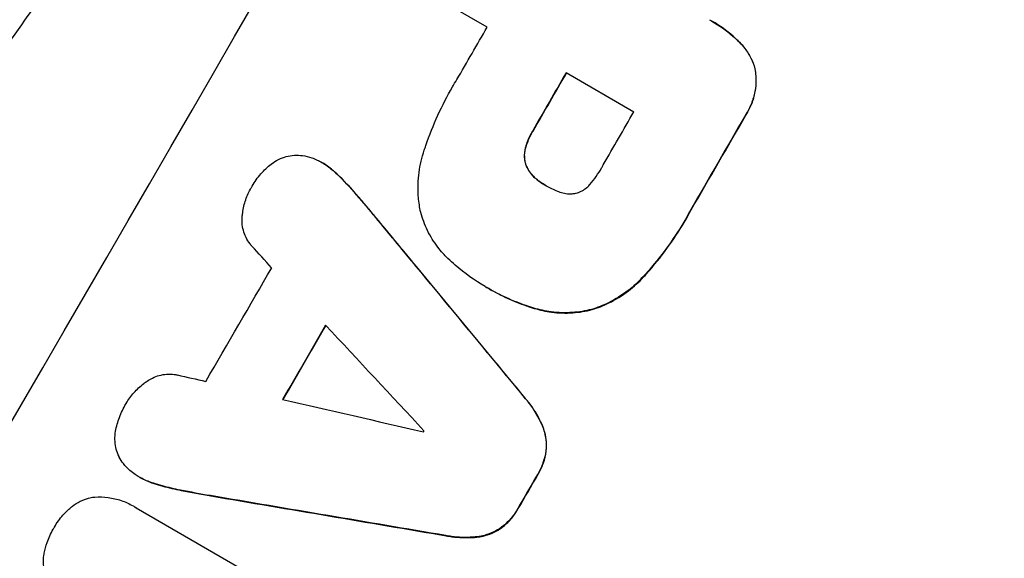
# Model space of a CAD drawing. Units: millimetres. Extents: x -6947 to 6308, y -5359 to 4083.
# Drawn here: x -3367 to -3259, y 607 to 667 of the extents above; entities that cross this region are included whole.
import ezdxf

# ---------------------------------------------------------------- set-up
doc = ezdxf.new("R2010")
doc.units = ezdxf.units.MM
doc.header["$LTSCALE"] = 20
doc.layers.add('2d', color=230, linetype='Continuous')

msp = doc.modelspace()

# ---------------------------------------------------------------- linework, layer by layer
at = {"layer": '2d'}
for p, q in [((-3315.85, 665.94), (-3321.66, 669.3)), ((-3291.03, 666.59), (-3291.08, 666.62)), ((-3288, 664.26), (-3288.05, 664.29)), ((-3299.69, 656.61), (-3307.15, 660.92)), ((-3286.31, 661.36), (-3286.36, 661.39)), ((-3287.35, 656.25), (-3287.4, 656.28)), ((-3310.78, 654.52), (-3310.83, 654.55)), ((-3311.58, 652.71), (-3311.63, 652.74)), ((-3334, 651.03), (-3334.05, 651.05)), ((-3311.57, 650.84), (-3311.61, 650.86)), ((-3332.67, 650.04), (-3332.71, 650.06)), ((-3310.42, 649.23), (-3310.46, 649.26)), ((-3330.51, 647.82), (-3330.56, 647.85)), ((-3309.37, 648.51), (-3309.42, 648.54)), ((-3293.37, 645.83), (-3293.41, 645.86)), ((-3328.35, 645.29), (-3328.4, 645.31)), ((-3298.62, 638.45), (-3298.67, 638.48)), ((-3316.03, 637.38), (-3316.08, 637.4)), ((-3315.63, 637.15), (-3315.68, 637.17)), ((-3310.66, 635), (-3310.71, 635.03)), ((-3304.29, 634.86), (-3304.34, 634.88)), ((-3311.61, 625.05), (-3311.65, 625.08)), ((-3309.75, 622.09), (-3309.8, 622.11)), ((-3309.33, 619.33), (-3309.38, 619.36)), ((-3354.11, 616.39), (-3354.15, 616.42)), ((-3310.26, 616.67), (-3310.31, 616.7)), ((-3352.57, 615.72), (-3352.62, 615.75)), ((-3349.57, 614.96), (-3349.62, 614.98)), ((-3346.29, 614.35), (-3346.34, 614.38)), ((-3354.82, 613.23), (-3354.86, 613.25)), ((-3354.52, 613.04), (-3328.95, 598.28)), ((-3312.42, 612.95), (-3312.46, 612.98)), ((-3314.26, 610.84), (-3314.3, 610.86)), ((-3320.36, 609.95), (-3320.41, 609.98)), ((-3316.86, 609.83), (-3316.91, 609.86))]:
    msp.add_line(p, q, dxfattribs=at)
for centre, major_axis, ratio, start_param, end_param in [((-3386.44, 705.88), (549.5, 951.76), 0.052336, 4.575789, 4.848989), ((-3295.64, 653.46), (549.5, 951.76), 0.052336, 4.575789, 4.848989), ((-3365.97, 694.07), (549, 950.9), 0.052336, 4.706972, 4.713032), ((-3357.27, 689.04), (549.5, 951.76), 0.052336, 4.706337, 4.713031), ((-3349.81, 684.74), (549, 950.9), 0.052336, 4.706917, 4.713032), ((-3340.44, 679.33), (549.5, 951.76), 0.052336, 4.707415, 4.718362), ((-3421.06, 725.87), (-2012.82, 2430.93), 0.006346, 4.665651, 4.67398), ((-3466.1, 751.87), (-2473.7, 2695.91), 0.004713, 4.666361, 4.66724), ((-3372.28, 697.71), (549, 950.9), 0.052336, 4.668151, 4.681344), ((-3365.08, 693.55), (549.5, 951.76), 0.052336, 4.670491, 4.679073), ((-3468.6, 753.32), (-2557.72, 2744.42), 0.004483, 4.660168, 4.66441), ((-3236.64, 619.4), (-3616.45, 820.24), 0.004588, 1.540493, 1.54136), ((-3235.46, 618.72), (-3639.97, 833.82), 0.004525, 1.543554, 1.547818), ((-3351.91, 685.95), (549, 950.89), 0.052336, 4.674702, 4.674816), ((-3340.46, 679.33), (549.5, 951.76), 0.052336, 4.672823, 4.676742), ((-3228.55, 614.73), (-3109.76, 526.59), 0.006354, 1.534002, 1.542344)]:
    msp.add_ellipse(centre, major_axis=major_axis, ratio=ratio, start_param=start_param, end_param=end_param, dxfattribs=at)
at = {"layer": '2d', "extrusion": (0, 0, -1)}
for centre, major_axis, ratio, start_param, end_param in [((-3295.64, 653.46), (550, 952.63), 0.052336, 1.434322, 1.707271), ((-3357.27, 689.04), (549, 950.9), 0.052336, 1.570154, 1.576854), ((-3340.44, 679.33), (549, 950.9), 0.052336, 1.564818, 1.575775), ((-3421.06, 725.87), (-2010.99, 2428.72), 0.006346, 1.609225, 1.617561), ((-3365.08, 693.55), (549, 950.9), 0.052336, 1.604128, 1.612748), ((-3340.46, 679.33), (549, 950.9), 0.052336, 1.606476, 1.610398), ((-3228.55, 614.73), (-3106.93, 526.11), 0.006354, -1.542302, -1.533953)]:
    msp.add_ellipse(centre, major_axis=major_axis, ratio=ratio, start_param=start_param, end_param=end_param, dxfattribs=at)
at = {"layer": '2d'}
for points, knots in [([(-3261.39, 847.3), (-3267.2, 842.92), (-3272.79, 837.83), (-3280.83, 829.12), (-3283.46, 826.03), (-3287.31, 821.14), (-3288.58, 819.46), (-3290.47, 816.88), (-3291.41, 815.57), (-3292.49, 814.02), (-3293.03, 813.23), (-3293.3, 812.84), (-3293.43, 812.64), (-3293.5, 812.54), (-3293.53, 812.49), (-3293.55, 812.47), (-3293.56, 812.46), (-3293.56, 812.45), (-3297.51, 806.63), (-3301.4, 800.21), (-3307.16, 789.65), (-3309.07, 785.97), (-3311.91, 780.23), (-3312.85, 778.28), (-3314.27, 775.29), (-3314.97, 773.78), (-3315.79, 772), (-3316.2, 771.1), (-3316.41, 770.65), (-3316.51, 770.42), (-3316.56, 770.31), (-3316.59, 770.25), (-3316.6, 770.22), (-3316.61, 770.21), (-3316.61, 770.2), (-3316.61, 770.2), (-3317.97, 767.2), (-3319.42, 763.9), (-3321.74, 758.47), (-3322.54, 756.58), (-3323.78, 753.63), (-3324.41, 752.12), (-3325.16, 750.32), (-3325.54, 749.4), (-3325.73, 748.94), (-3325.82, 748.71), (-3325.87, 748.59), (-3325.89, 748.53), (-3325.9, 748.51), (-3325.91, 748.49), (-3325.91, 748.48), (-3327.38, 744.92), (-3329.57, 739.59), (-3332.12, 733.36), (-3333.39, 730.24), (-3334.03, 728.68), (-3334.34, 727.9), (-3334.5, 727.51), (-3334.58, 727.32), (-3334.62, 727.22), (-3334.64, 727.18), (-3334.65, 727.15), (-3334.66, 727.14), (-3335.91, 724.05), (-3337.34, 720.68), (-3339.33, 716.1), (-3339.79, 715.05), (-3340.27, 713.98), (-3340.37, 713.74), (-3340.43, 713.62), (-3340.58, 713.28), (-3340.88, 712.61), (-3341.96, 710.18), (-3342.94, 708.06), (-3344.09, 705.6), (-3344.51, 704.7), (-3344.94, 703.81), (-3345, 703.69), (-3345.01, 703.66), (-3345.04, 703.61), (-3345.08, 703.52), (-3345.22, 703.22), (-3345.57, 702.5), (-3346.74, 700.1), (-3348.65, 696.29), (-3350.36, 693.06), (-3351.64, 690.71), (-3352.29, 689.55), (-3353.03, 688.22), (-3353.41, 687.56), (-3353.57, 687.28), (-3353.68, 687.1), (-3353.73, 687), (-3355.46, 684), (-3357.3, 680.99), (-3360.29, 676.32), (-3361.33, 674.74), (-3362.94, 672.33), (-3363.76, 671.11), (-3364.75, 669.67), (-3365.24, 668.95), (-3365.5, 668.59), (-3365.62, 668.41), (-3365.68, 668.32), (-3365.72, 668.27), (-3365.73, 668.25), (-3365.74, 668.24), (-3365.74, 668.23), (-3367.58, 665.59), (-3369.62, 662.74), (-3372.98, 658.16), (-3374.15, 656.58), (-3375.98, 654.12), (-3376.91, 652.88), (-3378.04, 651.39), (-3378.61, 650.64), (-3378.9, 650.26), (-3379.04, 650.07), (-3379.11, 649.97), (-3379.14, 649.93), (-3379.16, 649.91), (-3379.18, 649.89), (-3381.53, 646.8), (-3385.05, 642.19), (-3389.18, 636.83), (-3391.25, 634.16), (-3392.29, 632.83), (-3392.73, 632.25), (-3393.03, 631.87), (-3393.17, 631.68), (-3395.71, 628.42), (-3398.08, 625.31), (-3401.61, 620.59), (-3403.37, 618.22), (-3405.4, 615.42), (-3406.42, 614.02), (-3406.93, 613.32), (-3407.18, 612.97), (-3407.31, 612.79), (-3407.37, 612.7), (-3407.4, 612.66), (-3407.41, 612.64), (-3407.42, 612.63), (-3407.43, 612.62), (-3412.73, 605.24), (-3417.46, 598.17), (-3423.68, 588.02), (-3425.61, 584.71), (-3428.29, 579.86), (-3429.15, 578.26), (-3430.38, 575.89), (-3430.98, 574.71), (-3431.66, 573.35), (-3432, 572.68), (-3432.16, 572.34), (-3432.24, 572.17), (-3432.29, 572.08), (-3432.31, 572.04), (-3432.31, 572.02), (-3432.32, 572.01), (-3432.32, 572.01), (-3436.13, 564.18), (-3439.2, 556.51), (-3443.89, 541.47), (-3445.5, 534.1), (-3446.39, 526.87)], [0, 0, 0, 0, 0.0625, 0.0625, 0.09375, 0.09375, 0.109375, 0.109375, 0.117188, 0.121094, 0.123047, 0.124023, 0.124512, 0.124756, 0.124878, 0.124939, 0.124939, 0.125, 0.125, 0.1875, 0.1875, 0.21875, 0.21875, 0.234375, 0.234375, 0.242188, 0.246094, 0.248047, 0.249023, 0.249512, 0.249756, 0.249878, 0.249939, 0.249969, 0.249969, 0.25, 0.25, 0.28125, 0.28125, 0.296875, 0.296875, 0.304688, 0.308594, 0.310547, 0.311523, 0.312012, 0.312256, 0.312378, 0.312439, 0.312439, 0.3125, 0.3125, 0.34375, 0.359375, 0.367188, 0.371094, 0.373047, 0.374023, 0.374512, 0.374756, 0.374878, 0.374878, 0.375, 0.375, 0.40625, 0.40625, 0.414063, 0.415039, 0.415039, 0.416016, 0.416016, 0.417969, 0.421875, 0.4375, 0.4375, 0.445313, 0.446289, 0.446289, 0.446533, 0.446533, 0.446777, 0.447266, 0.449219, 0.453125, 0.46875, 0.484375, 0.484375, 0.492188, 0.496094, 0.498047, 0.499023, 0.499023, 0.5, 0.5, 0.53125, 0.53125, 0.546875, 0.546875, 0.554688, 0.558594, 0.560547, 0.561523, 0.562012, 0.562256, 0.562378, 0.562439, 0.562439, 0.5625, 0.5625, 0.59375, 0.59375, 0.609375, 0.609375, 0.617188, 0.621094, 0.623047, 0.624023, 0.624512, 0.624756, 0.624878, 0.624878, 0.625, 0.625, 0.65625, 0.671875, 0.679688, 0.683594, 0.685547, 0.685547, 0.6875, 0.6875, 0.71875, 0.71875, 0.734375, 0.742188, 0.746094, 0.748047, 0.749023, 0.749512, 0.749756, 0.749878, 0.749939, 0.749939, 0.75, 0.75, 0.8125, 0.8125, 0.84375, 0.84375, 0.859375, 0.859375, 0.867188, 0.871094, 0.873047, 0.874023, 0.874512, 0.874756, 0.874878, 0.874939, 0.874939, 0.875, 0.875, 0.9375, 0.9375, 1, 1, 1, 1]), ([(-3291.36, 666.78), (-3291.27, 666.72), (-3291.17, 666.67), (-3291.08, 666.62), (-3290.29, 666.16), (-3289.51, 665.61), (-3288.53, 664.76), (-3288.29, 664.53), (-3288.05, 664.29)], [-0.321666, -0.321666, -0.321666, -0.321666, 0, 0, 0, 2.752515, 2.752515, 3.714004, 3.714004, 3.714004, 3.714004]), ([(-3288, 664.26), (-3288.24, 664.5), (-3288.49, 664.73), (-3289.46, 665.58), (-3290.24, 666.13), (-3291.03, 666.59)], [-3.714005, -3.714005, -3.714005, -3.714005, -2.752519, -2.752519, 0, 0, 0, 0]), ([(-3288.05, 664.29), (-3287.83, 664.08), (-3287.64, 663.86), (-3287.2, 663.28), (-3286.97, 662.92), (-3286.61, 662.17), (-3286.46, 661.78), (-3286.36, 661.39), (-3286.36, 661.39), (-3286.36, 661.39)], [1.546176, 1.546176, 1.546176, 1.546176, 2.391548, 2.391548, 3.587322, 3.587322, 4.783096, 4.783096, 4.791393, 4.791393, 4.791393, 4.791393]), ([(-3286.31, 661.36), (-3286.31, 661.37), (-3286.31, 661.37), (-3286.42, 661.76), (-3286.56, 662.14), (-3286.93, 662.89), (-3287.15, 663.26), (-3287.59, 663.83), (-3287.79, 664.05), (-3288, 664.26)], [33.473361, 33.473361, 33.473361, 33.473361, 33.481706, 33.481706, 34.677468, 34.677468, 35.873229, 35.873229, 36.718578, 36.718578, 36.718578, 36.718578]), ([(-3286.36, 661.39), (-3286.31, 661.13), (-3286.28, 660.86), (-3286.23, 660.14), (-3286.24, 659.67), (-3286.36, 658.75), (-3286.47, 658.3), (-3286.76, 657.44), (-3286.95, 657.03), (-3287.24, 656.52), (-3287.32, 656.4), (-3287.4, 656.28)], [5.759192, 5.759192, 5.759192, 5.759192, 6.53558, 6.53558, 7.842711, 7.842711, 9.149843, 9.149843, 10.456975, 10.456975, 10.884858, 10.884858, 10.884858, 10.884858]), ([(-3287.35, 656.25), (-3287.27, 656.38), (-3287.2, 656.5), (-3286.91, 657), (-3286.72, 657.41), (-3286.42, 658.27), (-3286.32, 658.73), (-3286.19, 659.64), (-3286.18, 660.11), (-3286.23, 660.84), (-3286.26, 661.1), (-3286.31, 661.36)], [30.942683, 30.942683, 30.942683, 30.942683, 31.370566, 31.370566, 32.677712, 32.677712, 33.984857, 33.984857, 35.292003, 35.292003, 36.06835, 36.06835, 36.06835, 36.06835]), ([(-3322.78, 652.4), (-3322.72, 652.57), (-3322.66, 652.75), (-3322.21, 654.06), (-3321.76, 655.18), (-3320.78, 657.33), (-3320.24, 658.38), (-3319.51, 659.64), (-3319.35, 659.91), (-3319.18, 660.18)], [158.427643, 158.427643, 158.427643, 158.427643, 158.956412, 158.956412, 162.412265, 162.412265, 165.868118, 165.868118, 166.806143, 166.806143, 166.806143, 166.806143]), ([(-3310.83, 654.55), (-3310.86, 654.49), (-3310.89, 654.44), (-3311.16, 653.98), (-3311.36, 653.54), (-3311.56, 652.97), (-3311.59, 652.86), (-3311.63, 652.74)], [10.951019, 10.951019, 10.951019, 10.951019, 11.140013, 11.140013, 12.532565, 12.532565, 12.875474, 12.875474, 12.875474, 12.875474]), ([(-3311.58, 652.71), (-3311.55, 652.83), (-3311.51, 652.95), (-3311.31, 653.52), (-3311.11, 653.96), (-3310.85, 654.41), (-3310.82, 654.47), (-3310.78, 654.52)], [31.684977, 31.684977, 31.684977, 31.684977, 32.027886, 32.027886, 33.420437, 33.420437, 33.609432, 33.609432, 33.609432, 33.609432]), ([(-3323.21, 645.78), (-3323.32, 646.31), (-3323.39, 646.86), (-3323.49, 648.26), (-3323.46, 649.12), (-3323.24, 650.79), (-3323.04, 651.61), (-3322.78, 652.4)], [49.089209, 49.089209, 49.089209, 49.089209, 50.687534, 50.687534, 53.101428, 53.101428, 55.467007, 55.467007, 55.467007, 55.467007]), ([(-3311.63, 652.74), (-3311.67, 652.58), (-3311.71, 652.41), (-3311.76, 652.03), (-3311.77, 651.82), (-3311.74, 651.4), (-3311.7, 651.19), (-3311.64, 650.96), (-3311.63, 650.91), (-3311.61, 650.86)], [5.529296, 5.529296, 5.529296, 5.529296, 6.011514, 6.011514, 6.612674, 6.612674, 7.213834, 7.213834, 7.35445, 7.35445, 7.35445, 7.35445]), ([(-3311.57, 650.84), (-3311.58, 650.88), (-3311.6, 650.93), (-3311.66, 651.17), (-3311.69, 651.37), (-3311.72, 651.79), (-3311.72, 652.01), (-3311.67, 652.39), (-3311.63, 652.55), (-3311.58, 652.71)], [11.882414, 11.882414, 11.882414, 11.882414, 12.023008, 12.023008, 12.624173, 12.624173, 13.225338, 13.225338, 13.707567, 13.707567, 13.707567, 13.707567]), ([(-3341.82, 648.29), (-3341.8, 648.35), (-3341.77, 648.4), (-3341.47, 648.92), (-3341.14, 649.38), (-3340.42, 650.2), (-3340.04, 650.56), (-3339.63, 650.89)], [38.974591, 38.974591, 38.974591, 38.974591, 39.150701, 39.150701, 40.782022, 40.782022, 42.26559, 42.26559, 42.26559, 42.26559]), ([(-3339.63, 650.89), (-3339.63, 650.89), (-3339.62, 650.89), (-3339.37, 651.09), (-3339.11, 651.25), (-3338.55, 651.52), (-3338.26, 651.63), (-3337.69, 651.78), (-3337.39, 651.83), (-3337.08, 651.86), (-3337.08, 651.86), (-3337.08, 651.86)], [22.974437, 22.974437, 22.974437, 22.974437, 22.986075, 22.986075, 23.870194, 23.870194, 24.754314, 24.754314, 25.638297, 25.638297, 25.641792, 25.641792, 25.641792, 25.641792]), ([(-3337.08, 651.86), (-3336.78, 651.87), (-3336.48, 651.86), (-3335.84, 651.77), (-3335.5, 651.69), (-3334.96, 651.51), (-3334.76, 651.42), (-3334.56, 651.33)], [-2.818179, -2.818179, -2.818179, -2.818179, -1.972109, -1.972109, -0.986055, -0.986055, -0.345862, -0.345862, -0.345862, -0.345862]), ([(-3334.56, 651.33), (-3334.39, 651.24), (-3334.21, 651.15), (-3334.05, 651.05), (-3333.66, 650.83), (-3333.27, 650.56), (-3332.85, 650.19), (-3332.78, 650.13), (-3332.71, 650.06)], [-0.57537, -0.57537, -0.57537, -0.57537, 0, 0, 0, 1.358415, 1.358415, 1.617195, 1.617195, 1.617195, 1.617195]), ([(-3332.67, 650.04), (-3332.74, 650.1), (-3332.8, 650.16), (-3333.23, 650.53), (-3333.61, 650.8), (-3334, 651.03)], [-1.6172, -1.6172, -1.6172, -1.6172, -1.358504, -1.358504, 0, 0, 0, 0]), ([(-3311.61, 650.86), (-3311.57, 650.74), (-3311.52, 650.62), (-3311.36, 650.29), (-3311.23, 650.09), (-3310.94, 649.7), (-3310.77, 649.53), (-3310.55, 649.33), (-3310.5, 649.3), (-3310.46, 649.26)], [8.495259, 8.495259, 8.495259, 8.495259, 8.871308, 8.871308, 9.553713, 9.553713, 10.236119, 10.236119, 10.398056, 10.398056, 10.398056, 10.398056]), ([(-3332.71, 650.06), (-3332.22, 649.61), (-3331.73, 649.13), (-3331.03, 648.38), (-3330.79, 648.12), (-3330.56, 647.85)], [5.554115, 5.554115, 5.554115, 5.554115, 7.48268, 7.48268, 8.483559, 8.483559, 8.483559, 8.483559]), ([(-3310.42, 649.23), (-3310.46, 649.27), (-3310.5, 649.31), (-3310.72, 649.5), (-3310.89, 649.68), (-3311.18, 650.06), (-3311.31, 650.27), (-3311.47, 650.6), (-3311.52, 650.72), (-3311.57, 650.84)], [11.438994, 11.438994, 11.438994, 11.438994, 11.600925, 11.600925, 12.283324, 12.283324, 12.965724, 12.965724, 13.341791, 13.341791, 13.341791, 13.341791]), ([(-3304.53, 648.64), (-3304.03, 649.22), (-3303.6, 649.83), (-3303.17, 650.57), (-3303.11, 650.68), (-3303.05, 650.8)], [51.844381, 51.844381, 51.844381, 51.844381, 54.016853, 54.016853, 54.404284, 54.404284, 54.404284, 54.404284]), ([(-3310.46, 649.26), (-3310.14, 648.99), (-3309.8, 648.76), (-3309.44, 648.55), (-3309.43, 648.55), (-3309.42, 648.54)], [20.431086, 20.431086, 20.431086, 20.431086, 21.630945, 21.630945, 21.672494, 21.672494, 21.672494, 21.672494]), ([(-3342.83, 645.05), (-3342.82, 645.21), (-3342.8, 645.36), (-3342.72, 646.01), (-3342.6, 646.49), (-3342.28, 647.42), (-3342.08, 647.85), (-3341.84, 648.27), (-3341.83, 648.28), (-3341.82, 648.29)], [30.321362, 30.321362, 30.321362, 30.321362, 30.76243, 30.76243, 32.161071, 32.161071, 33.559712, 33.559712, 33.600777, 33.600777, 33.600777, 33.600777]), ([(-3309.42, 648.54), (-3309.39, 648.52), (-3309.37, 648.51), (-3308.95, 648.27), (-3308.54, 648.07), (-3308.11, 647.9)], [26.616766, 26.616766, 26.616766, 26.616766, 26.707784, 26.707784, 28.045492, 28.045492, 28.045492, 28.045492]), ([(-3308.11, 647.9), (-3308.02, 647.86), (-3307.93, 647.83), (-3307.62, 647.72), (-3307.4, 647.67), (-3306.94, 647.61), (-3306.71, 647.6), (-3306.34, 647.63), (-3306.21, 647.65), (-3306.08, 647.67)], [10.813696, 10.813696, 10.813696, 10.813696, 11.094647, 11.094647, 11.747271, 11.747271, 12.399896, 12.399896, 12.78783, 12.78783, 12.78783, 12.78783]), ([(-3306.08, 647.67), (-3306.07, 647.67), (-3306.06, 647.68), (-3305.86, 647.73), (-3305.68, 647.8), (-3305.33, 647.97), (-3305.15, 648.07), (-3304.84, 648.32), (-3304.69, 648.45), (-3304.55, 648.62), (-3304.54, 648.63), (-3304.53, 648.64)], [11.23439, 11.23439, 11.23439, 11.23439, 11.271847, 11.271847, 11.835454, 11.835454, 12.399061, 12.399061, 12.962668, 12.962668, 13.013249, 13.013249, 13.013249, 13.013249]), ([(-3320.16, 640.49), (-3320.56, 640.87), (-3320.93, 641.28), (-3321.71, 642.3), (-3322.1, 642.92), (-3322.73, 644.22), (-3322.98, 644.89), (-3323.17, 645.63), (-3323.19, 645.7), (-3323.21, 645.78)], [35.525745, 35.525745, 35.525745, 35.525745, 37.095546, 37.095546, 39.156349, 39.156349, 41.217151, 41.217151, 41.455763, 41.455763, 41.455763, 41.455763]), ([(-3293.41, 645.86), (-3293.59, 645.52), (-3293.78, 645.19), (-3294.54, 643.88), (-3295.16, 642.91), (-3296.51, 641.02), (-3297.23, 640.1), (-3298.23, 638.96), (-3298.45, 638.72), (-3298.67, 638.48)], [53.051207, 53.051207, 53.051207, 53.051207, 54.193152, 54.193152, 57.580661, 57.580661, 60.968169, 60.968169, 61.900824, 61.900824, 61.900824, 61.900824]), ([(-3298.62, 638.45), (-3298.4, 638.69), (-3298.18, 638.93), (-3297.19, 640.07), (-3296.46, 640.99), (-3295.11, 642.89), (-3294.49, 643.85), (-3293.74, 645.16), (-3293.55, 645.5), (-3293.37, 645.83)], [154.880904, 154.880904, 154.880904, 154.880904, 155.813756, 155.813756, 159.20116, 159.20116, 162.588564, 162.588564, 163.73051, 163.73051, 163.73051, 163.73051]), ([(-3341.76, 641.84), (-3341.83, 641.92), (-3341.9, 642.01), (-3342.14, 642.32), (-3342.29, 642.56), (-3342.53, 643.07), (-3342.63, 643.33), (-3342.77, 643.85), (-3342.82, 644.12), (-3342.85, 644.62), (-3342.85, 644.84), (-3342.83, 645.05)], [14.209065, 14.209065, 14.209065, 14.209065, 14.516561, 14.516561, 15.322976, 15.322976, 16.129391, 16.129391, 16.935978, 16.935978, 17.549514, 17.549514, 17.549514, 17.549514]), ([(-3315.87, 637.29), (-3315.94, 637.32), (-3316.01, 637.36), (-3317.21, 638.06), (-3318.33, 638.85), (-3319.64, 639.99), (-3319.9, 640.23), (-3320.16, 640.49)], [62.878774, 62.878774, 62.878774, 62.878774, 63.111175, 63.111175, 67.055623, 67.055623, 68.091775, 68.091775, 68.091775, 68.091775]), ([(-3298.67, 638.48), (-3299.17, 637.92), (-3299.73, 637.41), (-3301, 636.44), (-3301.73, 635.99), (-3303.09, 635.32), (-3303.71, 635.07), (-3304.34, 634.88)], [21.932414, 21.932414, 21.932414, 21.932414, 24.061086, 24.061086, 26.4674, 26.4674, 28.397977, 28.397977, 28.397977, 28.397977]), ([(-3304.29, 634.86), (-3303.67, 635.05), (-3303.05, 635.29), (-3301.68, 635.96), (-3300.96, 636.41), (-3299.68, 637.39), (-3299.12, 637.9), (-3298.62, 638.45)], [48.597906, 48.597906, 48.597906, 48.597906, 50.528703, 50.528703, 52.934942, 52.934942, 55.063468, 55.063468, 55.063468, 55.063468]), ([(-3310.71, 635.03), (-3310.99, 635.11), (-3311.28, 635.2), (-3312.29, 635.55), (-3313, 635.83), (-3314.38, 636.46), (-3315.04, 636.8), (-3315.74, 637.21), (-3315.81, 637.25), (-3315.87, 637.29)], [65.302515, 65.302515, 65.302515, 65.302515, 66.162566, 66.162566, 68.367986, 68.367986, 70.573406, 70.573406, 70.800363, 70.800363, 70.800363, 70.800363]), ([(-3315.63, 637.15), (-3315, 636.78), (-3314.33, 636.44), (-3312.96, 635.81), (-3312.25, 635.52), (-3311.24, 635.18), (-3310.95, 635.09), (-3310.66, 635)], [70.573402, 70.573402, 70.573402, 70.573402, 72.778825, 72.778825, 74.984249, 74.984249, 75.844293, 75.844293, 75.844293, 75.844293]), ([(-3304.34, 634.88), (-3305.01, 634.71), (-3305.73, 634.59), (-3307.23, 634.49), (-3308.02, 634.51), (-3309.45, 634.7), (-3310.09, 634.84), (-3310.71, 635.03)], [26.819346, 26.819346, 26.819346, 26.819346, 28.909681, 28.909681, 31.13351, 31.13351, 32.97729, 32.97729, 32.97729, 32.97729]), ([(-3310.66, 635), (-3310.04, 634.81), (-3309.4, 634.67), (-3307.98, 634.48), (-3307.19, 634.46), (-3305.68, 634.56), (-3304.97, 634.68), (-3304.29, 634.86)], [38.185038, 38.185038, 38.185038, 38.185038, 40.028684, 40.028684, 42.252444, 42.252444, 44.342984, 44.342984, 44.342984, 44.342984]), ([(-3355.62, 624.51), (-3355.61, 624.52), (-3355.61, 624.53), (-3355.37, 624.94), (-3355.09, 625.34), (-3354.44, 626.08), (-3354.08, 626.42), (-3353.56, 626.81), (-3353.43, 626.9), (-3353.3, 626.99)], [33.643491, 33.643491, 33.643491, 33.643491, 33.676392, 33.676392, 35.079931, 35.079931, 36.48347, 36.48347, 36.921872, 36.921872, 36.921872, 36.921872]), ([(-3353.3, 626.99), (-3353.12, 627.12), (-3352.93, 627.23), (-3352.48, 627.45), (-3352.22, 627.55), (-3351.71, 627.68), (-3351.43, 627.73), (-3350.88, 627.77), (-3350.6, 627.76), (-3350.2, 627.71), (-3350.09, 627.69), (-3349.98, 627.66)], [20.883946, 20.883946, 20.883946, 20.883946, 21.516106, 21.516106, 22.313403, 22.313403, 23.109705, 23.109705, 23.906007, 23.906007, 24.22928, 24.22928, 24.22928, 24.22928]), ([(-3311.65, 625.08), (-3311.52, 624.92), (-3311.38, 624.76), (-3310.77, 623.96), (-3310.36, 623.28), (-3309.94, 622.43), (-3309.87, 622.27), (-3309.8, 622.11)], [3.88497, 3.88497, 3.88497, 3.88497, 4.480374, 4.480374, 6.720562, 6.720562, 7.2163, 7.2163, 7.2163, 7.2163]), ([(-3309.75, 622.09), (-3309.82, 622.24), (-3309.89, 622.4), (-3310.31, 623.26), (-3310.73, 623.94), (-3311.34, 624.73), (-3311.47, 624.89), (-3311.61, 625.05)], [64.491549, 64.491549, 64.491549, 64.491549, 64.988258, 64.988258, 67.228105, 67.228105, 67.822867, 67.822867, 67.822867, 67.822867]), ([(-3356.81, 621.27), (-3356.73, 621.79), (-3356.6, 622.31), (-3356.25, 623.33), (-3356.02, 623.83), (-3355.71, 624.36), (-3355.66, 624.44), (-3355.62, 624.51)], [35.345773, 35.345773, 35.345773, 35.345773, 36.837128, 36.837128, 38.439482, 38.439482, 38.694226, 38.694226, 38.694226, 38.694226]), ([(-3309.8, 622.11), (-3309.69, 621.86), (-3309.61, 621.61), (-3309.45, 621.02), (-3309.39, 620.66), (-3309.34, 619.98), (-3309.35, 619.67), (-3309.38, 619.36)], [3.487459, 3.487459, 3.487459, 3.487459, 4.264583, 4.264583, 5.331395, 5.331395, 6.213295, 6.213295, 6.213295, 6.213295]), ([(-3309.33, 619.33), (-3309.3, 619.64), (-3309.3, 619.95), (-3309.34, 620.63), (-3309.4, 620.99), (-3309.56, 621.59), (-3309.65, 621.84), (-3309.75, 622.09)], [27.915322, 27.915322, 27.915322, 27.915322, 28.796796, 28.796796, 29.863459, 29.863459, 30.641156, 30.641156, 30.641156, 30.641156]), ([(-3356.37, 618.61), (-3356.38, 618.63), (-3356.39, 618.66), (-3356.53, 618.95), (-3356.63, 619.22), (-3356.78, 619.76), (-3356.83, 620.05), (-3356.86, 620.63), (-3356.85, 620.93), (-3356.81, 621.24), (-3356.81, 621.26), (-3356.81, 621.27)], [15.938678, 15.938678, 15.938678, 15.938678, 16.020251, 16.020251, 16.863171, 16.863171, 17.706763, 17.706763, 18.550356, 18.550356, 18.591819, 18.591819, 18.591819, 18.591819]), ([(-3354.63, 616.72), (-3354.83, 616.85), (-3355.02, 616.99), (-3355.46, 617.38), (-3355.7, 617.64), (-3356.09, 618.13), (-3356.24, 618.37), (-3356.37, 618.61)], [16.293038, 16.293038, 16.293038, 16.293038, 16.980829, 16.980829, 17.979384, 17.979384, 18.757092, 18.757092, 18.757092, 18.757092]), ([(-3309.38, 619.36), (-3309.38, 619.34), (-3309.38, 619.32), (-3309.44, 618.86), (-3309.55, 618.42), (-3309.84, 617.59), (-3310.02, 617.19), (-3310.26, 616.78), (-3310.28, 616.74), (-3310.31, 616.7)], [7.559335, 7.559335, 7.559335, 7.559335, 7.607414, 7.607414, 8.875611, 8.875611, 10.143808, 10.143808, 10.285648, 10.285648, 10.285648, 10.285648]), ([(-3310.26, 616.67), (-3310.24, 616.71), (-3310.21, 616.75), (-3309.98, 617.16), (-3309.79, 617.56), (-3309.5, 618.4), (-3309.4, 618.83), (-3309.34, 619.3), (-3309.33, 619.31), (-3309.33, 619.33)], [30.291455, 30.291455, 30.291455, 30.291455, 30.433295, 30.433295, 31.701664, 31.701664, 32.970033, 32.970033, 33.017788, 33.017788, 33.017788, 33.017788]), ([(-3352.62, 615.75), (-3352.7, 615.77), (-3352.78, 615.8), (-3353.32, 615.99), (-3353.75, 616.19), (-3354.32, 616.51), (-3354.48, 616.61), (-3354.63, 616.72)], [20.60928, 20.60928, 20.60928, 20.60928, 20.852066, 20.852066, 22.241233, 22.241233, 22.802143, 22.802143, 22.802143, 22.802143]), ([(-3354.11, 616.39), (-3353.71, 616.16), (-3353.27, 615.96), (-3352.73, 615.77), (-3352.65, 615.75), (-3352.57, 615.72)], [22.241208, 22.241208, 22.241208, 22.241208, 23.630874, 23.630874, 23.87319, 23.87319, 23.87319, 23.87319]), ([(-3349.62, 614.98), (-3349.96, 615.05), (-3350.3, 615.12), (-3351.3, 615.36), (-3351.96, 615.54), (-3352.62, 615.75)], [71.451676, 71.451676, 71.451676, 71.451676, 72.428601, 72.428601, 74.381054, 74.381054, 74.381054, 74.381054]), ([(-3352.57, 615.72), (-3351.92, 615.52), (-3351.26, 615.33), (-3350.25, 615.1), (-3349.91, 615.02), (-3349.57, 614.96)], [85.461029, 85.461029, 85.461029, 85.461029, 87.41348, 87.41348, 88.390406, 88.390406, 88.390406, 88.390406]), ([(-3361.72, 613.08), (-3361.66, 613.13), (-3361.6, 613.17), (-3361.27, 613.43), (-3360.98, 613.61), (-3360.38, 613.9), (-3360.07, 614.01), (-3359.57, 614.15), (-3359.38, 614.19), (-3359.18, 614.22)], [24.67174, 24.67174, 24.67174, 24.67174, 24.892582, 24.892582, 25.850855, 25.850855, 26.809129, 26.809129, 27.391418, 27.391418, 27.391418, 27.391418]), ([(-3359.18, 614.22), (-3359.14, 614.22), (-3359.1, 614.22), (-3358.58, 614.26), (-3358.08, 614.24), (-3357.1, 614.11), (-3356.62, 614), (-3355.7, 613.69), (-3355.27, 613.48), (-3354.86, 613.25), (-3354.75, 613.19), (-3354.64, 613.12), (-3354.52, 613.04)], [-4.287809, -4.287809, -4.287809, -4.287809, -4.174676, -4.174676, -2.783117, -2.783117, -1.391559, -1.391559, 0, 0, 0, 0.39844, 0.39844, 0.39844, 0.39844]), ([(-3363.59, 610.8), (-3363.56, 610.84), (-3363.54, 610.88), (-3363.26, 611.38), (-3362.94, 611.82), (-3362.32, 612.53), (-3362.03, 612.81), (-3361.72, 613.08)], [37.586507, 37.586507, 37.586507, 37.586507, 37.724017, 37.724017, 39.297304, 39.297304, 40.435727, 40.435727, 40.435727, 40.435727]), ([(-3312.46, 612.98), (-3312.49, 612.93), (-3312.51, 612.89), (-3312.74, 612.49), (-3313, 612.14), (-3313.57, 611.48), (-3313.9, 611.17), (-3314.27, 610.89), (-3314.28, 610.88), (-3314.3, 610.86)], [9.858786, 9.858786, 9.858786, 9.858786, 10.003305, 10.003305, 11.254445, 11.254445, 12.505585, 12.505585, 12.570438, 12.570438, 12.570438, 12.570438]), ([(-3314.26, 610.84), (-3314.24, 610.85), (-3314.22, 610.87), (-3313.85, 611.15), (-3313.53, 611.45), (-3312.95, 612.11), (-3312.7, 612.46), (-3312.47, 612.87), (-3312.44, 612.91), (-3312.42, 612.95)], [27.444819, 27.444819, 27.444819, 27.444819, 27.509673, 27.509673, 28.760811, 28.760811, 30.011948, 30.011948, 30.156467, 30.156467, 30.156467, 30.156467]), ([(-3364.64, 608.06), (-3364.57, 608.45), (-3364.46, 608.84), (-3364.15, 609.73), (-3363.93, 610.23), (-3363.64, 610.72), (-3363.61, 610.76), (-3363.59, 610.8)], [34.965334, 34.965334, 34.965334, 34.965334, 36.104394, 36.104394, 37.676306, 37.676306, 37.824653, 37.824653, 37.824653, 37.824653]), ([(-3314.3, 610.86), (-3314.56, 610.68), (-3314.82, 610.52), (-3315.44, 610.23), (-3315.78, 610.1), (-3316.38, 609.94), (-3316.64, 609.89), (-3316.91, 609.86)], [10.856914, 10.856914, 10.856914, 10.856914, 11.735856, 11.735856, 12.803007, 12.803007, 13.582138, 13.582138, 13.582138, 13.582138]), ([(-3316.86, 609.83), (-3316.59, 609.86), (-3316.33, 609.91), (-3315.74, 610.07), (-3315.39, 610.2), (-3314.78, 610.5), (-3314.51, 610.66), (-3314.26, 610.84)], [20.556921, 20.556921, 20.556921, 20.556921, 21.335081, 21.335081, 22.402483, 22.402483, 23.282143, 23.282143, 23.282143, 23.282143]), ([(-3316.91, 609.86), (-3317.08, 609.84), (-3317.26, 609.82), (-3318.21, 609.75), (-3319, 609.78), (-3319.99, 609.91), (-3320.2, 609.94), (-3320.41, 609.98)], [28.349084, 28.349084, 28.349084, 28.349084, 28.859526, 28.859526, 31.079167, 31.079167, 31.681824, 31.681824, 31.681824, 31.681824]), ([(-3320.36, 609.95), (-3320.16, 609.92), (-3319.95, 609.88), (-3318.96, 609.75), (-3318.17, 609.73), (-3317.21, 609.79), (-3317.04, 609.81), (-3316.86, 609.83)], [39.355001, 39.355001, 39.355001, 39.355001, 39.956756, 39.956756, 42.175921, 42.175921, 42.687722, 42.687722, 42.687722, 42.687722]), ([(-3364.37, 605.29), (-3364.45, 605.48), (-3364.51, 605.67), (-3364.64, 606.16), (-3364.7, 606.48), (-3364.74, 607.14), (-3364.73, 607.48), (-3364.67, 607.89), (-3364.66, 607.97), (-3364.64, 608.06)], [18.343228, 18.343228, 18.343228, 18.343228, 18.933984, 18.933984, 19.881462, 19.881462, 20.82894, 20.82894, 21.067482, 21.067482, 21.067482, 21.067482])]:
    msp.add_open_spline(points, degree=3, knots=knots, dxfattribs=at)
for points in [[(-3330.51, 647.82), (-3331.19, 648.61), (-3331.91, 649.35), (-3332.67, 650.04)], [(-3309.43, 648.55), (-3309.77, 648.74), (-3310.1, 648.97), (-3310.42, 649.23)], [(-3330.56, 647.85), (-3329.83, 647.01), (-3329.11, 646.17), (-3328.4, 645.31)], [(-3328.35, 645.29), (-3329.06, 646.14), (-3329.78, 646.99), (-3330.51, 647.82)], [(-3309.32, 648.48), (-3309.34, 648.49), (-3309.35, 648.5), (-3309.37, 648.51)], [(-3316.03, 637.38), (-3315.97, 637.34), (-3315.91, 637.31), (-3315.85, 637.27)], [(-3346.34, 614.38), (-3347.43, 614.56), (-3348.53, 614.77), (-3349.62, 614.98)], [(-3349.57, 614.96), (-3348.48, 614.74), (-3347.39, 614.54), (-3346.29, 614.35)], [(-3354.48, 613.02), (-3354.59, 613.09), (-3354.7, 613.16), (-3354.82, 613.23)]]:
    msp.add_open_spline(points, degree=3, dxfattribs=at)

doc.saveas('drawing.dxf')
